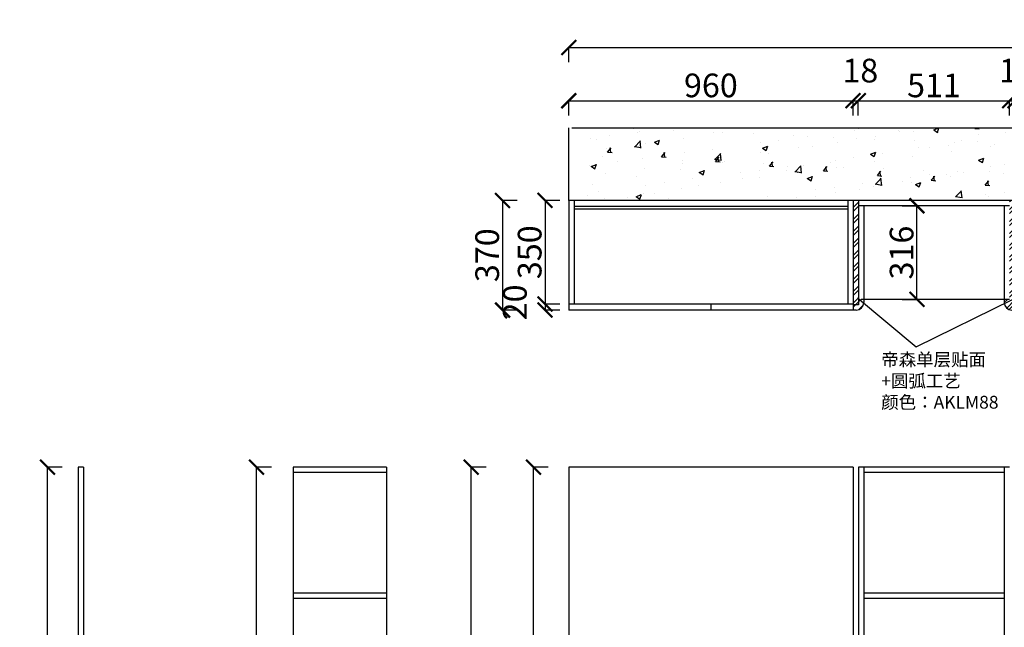
# Model space of a CAD drawing. Units: millimetres. Extents: x 699148 to 712919, y -960047 to -955250.
# Drawn here: x 699148 to 702474, y -957302 to -955250 of the extents above; entities that cross this region are included whole.
import ezdxf

# ---------------------------------------------------------------- set-up
doc = ezdxf.new("R2010")
doc.units = ezdxf.units.MM
doc.layers.add('06综合说明层', color=7, linetype='Continuous', lineweight=30)
doc.styles.get("Standard").update_dxf_attribs({"font": 'arial.ttf'})
doc.dimstyles.new('ISO-25', dxfattribs={"dimtxt": 80, "dimasz": 50, "dimexe": 1.25, "dimexo": 0.625, "dimtad": 1, "dimtxsty": 'Standard', "dimblk": 'ARCHTICK', "dimcen": 2.5, "dimadec": 0, "dimazin": 0, "dimtfac": 1, "dimtmove": 0, "dimatfit": 3, "dimfxl": 50, "dimfxlon": 1, "dimarcsym": 0})

# ---------------------------------------------------------------- blocks, each defined once
blk = doc.blocks.new('_ArchTick')
at = {"color": 0, "linetype": 'ByBlock', "const_width": 0.15}
blk.add_lwpolyline([(-0.5, -0.5), (0.5, 0.5)], dxfattribs=at)
blk = doc.blocks.new('*D1')
at = {"layer": '06综合说明层', "color": 0, "lineweight": -2, "transparency": 16777216}
for p, q in [((701002.9, -955573.5), (701002.9, -955522.3)), ((701002.9, -955523.5), (701962.9, -955523.5)), ((701962.9, -955573.5), (701962.9, -955522.3))]:
    blk.add_line(p, q, dxfattribs=at)
at = {"layer": 'Defpoints', "color": 0, "transparency": 16777216}
for p in [(701962.9, -955523.5), (701002.9, -955860.2), (701962.9, -955860.2)]:
    blk.add_point(p, dxfattribs=at)
at = {"layer": '06综合说明层', "color": 0, "lineweight": -2, "transparency": 16777216, "xscale": 50, "yscale": 50, "zscale": 50, "rotation": 180}
blk.add_blockref('_ArchTick', (701002.9, -955523.5), dxfattribs=at)
at = {"layer": '06综合说明层', "color": 0, "lineweight": -2, "transparency": 16777216, "xscale": 50, "yscale": 50, "zscale": 50}
blk.add_blockref('_ArchTick', (701962.9, -955523.5), dxfattribs=at)
at = {"layer": '06综合说明层', "color": 0, "transparency": 16777216, "insert": (701482.9, -955482.1), "char_height": 80, "attachment_point": 5}
blk.add_mtext('960', dxfattribs=at)
blk = doc.blocks.new('*D2')
at = {"layer": '06综合说明层', "color": 0, "lineweight": -2, "transparency": 16777216}
for p, q in [((701980.9, -955573.5), (701980.9, -955522.3)), ((701980.9, -955523.5), (702491.9, -955523.5)), ((702491.9, -955573.5), (702491.9, -955522.3))]:
    blk.add_line(p, q, dxfattribs=at)
at = {"layer": 'Defpoints', "color": 0, "transparency": 16777216}
for p in [(702491.9, -955523.5), (701980.9, -955860.2), (702491.9, -955860.2)]:
    blk.add_point(p, dxfattribs=at)
at = {"layer": '06综合说明层', "color": 0, "lineweight": -2, "transparency": 16777216, "xscale": 50, "yscale": 50, "zscale": 50, "rotation": 180}
blk.add_blockref('_ArchTick', (701980.9, -955523.5), dxfattribs=at)
at = {"layer": '06综合说明层', "color": 0, "lineweight": -2, "transparency": 16777216, "xscale": 50, "yscale": 50, "zscale": 50}
blk.add_blockref('_ArchTick', (702491.9, -955523.5), dxfattribs=at)
at = {"layer": '06综合说明层', "color": 0, "transparency": 16777216, "insert": (702236.4, -955482.1), "char_height": 80, "attachment_point": 5}
blk.add_mtext('511', dxfattribs=at)
blk = doc.blocks.new('*D3')
at = {"layer": '06综合说明层', "color": 0, "lineweight": -2, "transparency": 16777216}
for p, q in [((702491.9, -955573.5), (702491.9, -955522.3)), ((702491.9, -955523.5), (702509.9, -955523.5)), ((702509.9, -955573.5), (702509.9, -955522.3))]:
    blk.add_line(p, q, dxfattribs=at)
at = {"layer": 'Defpoints', "color": 0, "transparency": 16777216}
for p in [(702509.9, -955523.5), (702491.9, -955860.2), (702509.9, -955860.2)]:
    blk.add_point(p, dxfattribs=at)
at = {"layer": '06综合说明层', "color": 0, "lineweight": -2, "transparency": 16777216, "xscale": 50, "yscale": 50, "zscale": 50, "rotation": 180}
blk.add_blockref('_ArchTick', (702491.9, -955523.5), dxfattribs=at)
at = {"layer": '06综合说明层', "color": 0, "lineweight": -2, "transparency": 16777216, "xscale": 50, "yscale": 50, "zscale": 50}
blk.add_blockref('_ArchTick', (702509.9, -955523.5), dxfattribs=at)
at = {"layer": '06综合说明层', "color": 0, "transparency": 16777216, "insert": (702516.6, -955432.1), "char_height": 80, "attachment_point": 5}
blk.add_mtext('18', dxfattribs=at)
blk = doc.blocks.new('*D8')
at = {"layer": '06综合说明层', "color": 0, "lineweight": -2, "transparency": 16777216}
for p, q in [((700972.7, -955860.2), (700921.5, -955860.2)), ((700922.7, -955860.2), (700922.7, -956210.2)), ((700972.7, -956210.2), (700921.5, -956210.2))]:
    blk.add_line(p, q, dxfattribs=at)
at = {"layer": 'Defpoints', "color": 0, "transparency": 16777216}
for p in [(701002.9, -955860.2), (700922.7, -956210.2), (701003.4, -956210.2)]:
    blk.add_point(p, dxfattribs=at)
at = {"layer": '06综合说明层', "color": 0, "lineweight": -2, "transparency": 16777216, "xscale": 50, "yscale": 50, "zscale": 50}
for p, rotation in [((700922.7, -955860.2), 90), ((700922.7, -956210.2), 270)]:
    blk.add_blockref('_ArchTick', p, dxfattribs=dict(at, rotation=rotation))
at = {"layer": '06综合说明层', "color": 0, "transparency": 16777216, "insert": (700881.2, -956035.2), "char_height": 80, "attachment_point": 5, "rotation": 90}
blk.add_mtext('350', dxfattribs=at)
blk = doc.blocks.new('*D9')
at = {"layer": '06综合说明层', "color": 0, "lineweight": -2, "transparency": 16777216}
for p, q in [((700972.7, -956210.2), (700921.5, -956210.2)), ((700972.7, -956230.2), (700921.5, -956230.2)), ((700922.7, -956210.2), (700922.7, -956230.2))]:
    blk.add_line(p, q, dxfattribs=at)
at = {"layer": 'Defpoints', "color": 0, "transparency": 16777216}
for p in [(700922.7, -956230.2), (701002.9, -956230.2), (701003.4, -956210.2)]:
    blk.add_point(p, dxfattribs=at)
at = {"layer": '06综合说明层', "color": 0, "lineweight": -2, "transparency": 16777216, "xscale": 50, "yscale": 50, "zscale": 50}
for p, rotation in [((700922.7, -956210.2), 90), ((700922.7, -956230.2), 270)]:
    blk.add_blockref('_ArchTick', p, dxfattribs=dict(at, rotation=rotation))
at = {"layer": '06综合说明层', "color": 0, "transparency": 16777216, "insert": (700831.3, -956204.6), "char_height": 80, "attachment_point": 5, "rotation": 90}
blk.add_mtext('20', dxfattribs=at)
blk = doc.blocks.new('*D10')
at = {"layer": '06综合说明层', "color": 0, "lineweight": -2, "transparency": 16777216}
for p, q in [((700829.2, -955860.2), (700778, -955860.2)), ((700779.2, -955860.2), (700779.2, -956230.2)), ((700829.2, -956230.2), (700778, -956230.2))]:
    blk.add_line(p, q, dxfattribs=at)
at = {"layer": 'Defpoints', "color": 0, "transparency": 16777216}
for p in [(701002.9, -955860.2), (700779.2, -956230.2), (701002.9, -956230.2)]:
    blk.add_point(p, dxfattribs=at)
at = {"layer": '06综合说明层', "color": 0, "lineweight": -2, "transparency": 16777216, "xscale": 50, "yscale": 50, "zscale": 50}
for p, rotation in [((700779.2, -955860.2), 90), ((700779.2, -956230.2), 270)]:
    blk.add_blockref('_ArchTick', p, dxfattribs=dict(at, rotation=rotation))
at = {"layer": '06综合说明层', "color": 0, "transparency": 16777216, "insert": (700737.7, -956045.2), "char_height": 80, "attachment_point": 5, "rotation": 90}
blk.add_mtext('370', dxfattribs=at)
blk = doc.blocks.new('*D34')
at = {"layer": '06综合说明层', "color": 0, "lineweight": -2, "transparency": 16777216}
for p, q in [((700933.9, -956761.1), (700882.7, -956761.1)), ((700883.9, -958301.1), (700883.9, -956761.1)), ((700933.9, -958301.1), (700882.7, -958301.1))]:
    blk.add_line(p, q, dxfattribs=at)
at = {"layer": 'Defpoints', "color": 0, "transparency": 16777216}
for p in [(700883.9, -956761.1), (701002.9, -956761.1), (701002.9, -958301.1)]:
    blk.add_point(p, dxfattribs=at)
at = {"layer": '06综合说明层', "color": 0, "lineweight": -2, "transparency": 16777216, "xscale": 50, "yscale": 50, "zscale": 50}
for p, rotation in [((700883.9, -956761.1), 90), ((700883.9, -958301.1), 270)]:
    blk.add_blockref('_ArchTick', p, dxfattribs=dict(at, rotation=rotation))
at = {"layer": '06综合说明层', "color": 0, "transparency": 16777216, "insert": (700842.4, -957531.1), "char_height": 80, "attachment_point": 5, "rotation": 90}
blk.add_mtext('1540', dxfattribs=at)
blk = doc.blocks.new('*D36')
at = {"layer": '06综合说明层', "color": 0, "lineweight": -2, "transparency": 16777216}
for p, q in [((700723.5, -956761.1), (700672.3, -956761.1)), ((700673.5, -958301.1), (700673.5, -956761.1)), ((700723.5, -958301.1), (700672.3, -958301.1))]:
    blk.add_line(p, q, dxfattribs=at)
at = {"layer": 'Defpoints', "color": 0, "transparency": 16777216}
for p in [(700673.5, -956761.1), (701002.9, -956761.1), (701002.9, -958301.1)]:
    blk.add_point(p, dxfattribs=at)
at = {"layer": '06综合说明层', "color": 0, "lineweight": -2, "transparency": 16777216, "xscale": 50, "yscale": 50, "zscale": 50}
for p, rotation in [((700673.5, -956761.1), 90), ((700673.5, -958301.1), 270)]:
    blk.add_blockref('_ArchTick', p, dxfattribs=dict(at, rotation=rotation))
at = {"layer": '06综合说明层', "color": 0, "transparency": 16777216, "insert": (700632, -957531.1), "char_height": 80, "attachment_point": 5, "rotation": 90}
blk.add_mtext('1540', dxfattribs=at)
blk = doc.blocks.new('*D80')
at = {"layer": '06综合说明层', "color": 0, "lineweight": -2, "transparency": 16777216}
for p, q in [((702128.9, -955878.2), (702180.2, -955878.2)), ((702178.9, -956194.2), (702178.9, -955878.2)), ((702128.9, -956194.2), (702180.2, -956194.2))]:
    blk.add_line(p, q, dxfattribs=at)
at = {"layer": 'Defpoints', "color": 0, "transparency": 16777216}
for p in [(702008.9, -955878.2), (702178.9, -955878.2), (701998.9, -956194.2)]:
    blk.add_point(p, dxfattribs=at)
at = {"layer": '06综合说明层', "color": 0, "lineweight": -2, "transparency": 16777216, "xscale": 50, "yscale": 50, "zscale": 50}
for p, rotation in [((702178.9, -955878.2), 90), ((702178.9, -956194.2), 270)]:
    blk.add_blockref('_ArchTick', p, dxfattribs=dict(at, rotation=rotation))
at = {"layer": '06综合说明层', "color": 0, "transparency": 16777216, "insert": (702137.4, -956036.2), "char_height": 80, "attachment_point": 5, "rotation": 90}
blk.add_mtext('316', dxfattribs=at)
blk = doc.blocks.new('*D84')
at = {"layer": '06综合说明层', "color": 0, "lineweight": -2, "transparency": 16777216}
for p, q in [((699998.5, -956761.1), (699947.3, -956761.1)), ((699948.5, -959301.1), (699948.5, -956761.1)), ((699998.5, -959301.1), (699947.3, -959301.1))]:
    blk.add_line(p, q, dxfattribs=at)
at = {"layer": 'Defpoints', "color": 0, "transparency": 16777216}
for p in [(699948.5, -956761.1), (700071.6, -956761.1), (700071.6, -959301.1)]:
    blk.add_point(p, dxfattribs=at)
at = {"layer": '06综合说明层', "color": 0, "lineweight": -2, "transparency": 16777216, "xscale": 50, "yscale": 50, "zscale": 50}
for p, rotation in [((699948.5, -956761.1), 90), ((699948.5, -959301.1), 270)]:
    blk.add_blockref('_ArchTick', p, dxfattribs=dict(at, rotation=rotation))
at = {"layer": '06综合说明层', "color": 0, "transparency": 16777216, "insert": (699907.1, -958031.1), "char_height": 80, "attachment_point": 5, "rotation": 90}
blk.add_mtext('2540', dxfattribs=at)
blk = doc.blocks.new('*D88')
at = {"layer": '06综合说明层', "color": 0, "lineweight": -2, "transparency": 16777216}
for p, q in [((699292.4, -956761.1), (699241.2, -956761.1)), ((699242.4, -958301.1), (699242.4, -956761.1)), ((699292.4, -958301.1), (699241.2, -958301.1))]:
    blk.add_line(p, q, dxfattribs=at)
at = {"layer": 'Defpoints', "color": 0, "transparency": 16777216}
for p in [(699242.4, -956761.1), (699346.3, -956761.1), (699346.3, -958301.1)]:
    blk.add_point(p, dxfattribs=at)
at = {"layer": '06综合说明层', "color": 0, "lineweight": -2, "transparency": 16777216, "xscale": 50, "yscale": 50, "zscale": 50}
for p, rotation in [((699242.4, -956761.1), 90), ((699242.4, -958301.1), 270)]:
    blk.add_blockref('_ArchTick', p, dxfattribs=dict(at, rotation=rotation))
at = {"layer": '06综合说明层', "color": 0, "transparency": 16777216, "insert": (699200.9, -957531.1), "char_height": 80, "attachment_point": 5, "rotation": 90}
blk.add_mtext('1540', dxfattribs=at)
blk = doc.blocks.new('*D104')
at = {"layer": '06综合说明层', "color": 0, "lineweight": -2, "transparency": 16777216}
for p, q in [((701962.9, -955573.5), (701962.9, -955522.3)), ((701962.9, -955523.5), (701980.9, -955523.5)), ((701980.9, -955573.5), (701980.9, -955522.3))]:
    blk.add_line(p, q, dxfattribs=at)
at = {"layer": 'Defpoints', "color": 0, "transparency": 16777216}
for p in [(701980.9, -955523.5), (701962.9, -955860.2), (701980.9, -955860.2)]:
    blk.add_point(p, dxfattribs=at)
at = {"layer": '06综合说明层', "color": 0, "lineweight": -2, "transparency": 16777216, "xscale": 50, "yscale": 50, "zscale": 50, "rotation": 180}
blk.add_blockref('_ArchTick', (701962.9, -955523.5), dxfattribs=at)
at = {"layer": '06综合说明层', "color": 0, "lineweight": -2, "transparency": 16777216, "xscale": 50, "yscale": 50, "zscale": 50}
blk.add_blockref('_ArchTick', (701980.9, -955523.5), dxfattribs=at)
at = {"layer": '06综合说明层', "color": 0, "transparency": 16777216, "insert": (701987.6, -955432.1), "char_height": 80, "attachment_point": 5}
blk.add_mtext('18', dxfattribs=at)
blk = doc.blocks.new('*D107')
at = {"layer": '06综合说明层', "color": 0, "lineweight": -2, "transparency": 16777216}
for p, q in [((701002.9, -955393.8), (701002.9, -955342.6)), ((701002.9, -955343.8), (704467.9, -955343.8)), ((704467.9, -955393.8), (704467.9, -955342.6))]:
    blk.add_line(p, q, dxfattribs=at)
at = {"layer": 'Defpoints', "color": 0, "transparency": 16777216}
for p in [(704467.9, -955343.8), (701002.9, -955860.2), (704467.9, -955860.2)]:
    blk.add_point(p, dxfattribs=at)
at = {"layer": '06综合说明层', "color": 0, "lineweight": -2, "transparency": 16777216, "xscale": 50, "yscale": 50, "zscale": 50, "rotation": 180}
blk.add_blockref('_ArchTick', (701002.9, -955343.8), dxfattribs=at)
at = {"layer": '06综合说明层', "color": 0, "lineweight": -2, "transparency": 16777216, "xscale": 50, "yscale": 50, "zscale": 50}
blk.add_blockref('_ArchTick', (704467.9, -955343.8), dxfattribs=at)
at = {"layer": '06综合说明层', "color": 0, "transparency": 16777216, "insert": (702735.4, -955302.3), "char_height": 80, "attachment_point": 5}
blk.add_mtext('3465', dxfattribs=at)

msp = doc.modelspace()

# ---------------------------------------------------------------- hatches: boundary and pattern name
at = {"layer": '06综合说明层', "true_color": 0x636466}
h = msp.add_hatch(dxfattribs=at)
h.set_pattern_fill('AR-CONC', color=251, angle=360)
h.set_pattern_definition([(50, (107814.75, -16929.37), (182.18467, -15.939086), [19.05, -209.55]), (355, (107814.75, -16929.37), (-35.24342, 191.056845), [15.24, -167.640584]), (100.451445, (107829.93, -16930.7), (146.941247, 175.117752), [16.19001, -178.090245]), (46.1842, (107814.75, -16878.57), (271.07904, -42.04233), [28.575, -314.325]), (96.635558, (107837.34, -16882.07), (237.404134, 247.426125), [24.28502, -267.13561]), (351.18415, (107814.75, -16878.57), (237.404134, 247.426125), [22.85997, -251.45973]), (21, (107840.15, -16891.27), (151.614391, -102.265198), [19.05, -209.55]), (326, (107840.15, -16891.27), (61.802028, 184.187966), [15.24, -167.64]), (71.451445, (107852.79, -16899.79), (213.41642, 81.92277), [16.19001, -178.089938]), (37.5, (107814.75, -16929.365), (3.0886033, 84.555039), [0, -165.608, 0, -170.18, 0, -168.275]), (7.5, (107814.75, -16929.365), (66.8196625, 100.180575), [0, -97.028, 0, -161.798, 0, -64.135]), (327.5, (107758.11, -16929.365), (135.590595, -5.728744), [0, -63.5, 0, -198.12, 0, -262.89]), (317.5, (107732.71, -16929.37), (148.129181, 25.426491), [0, -82.55, 0, -131.572, 0, -186.69])])
h.paths.add_polyline_path([(704477.926, -955860.23), (704477.926, -955875.23), (704507.926, -955875.23), (704507.926, -955615.23), (701012.926, -955615.23), (701012.926, -955860.23)])
at = {"layer": '06综合说明层'}
h = msp.add_hatch(dxfattribs=at)
h.set_pattern_fill('ANSI32', color=2, scale=3)
h.set_pattern_definition([(45, (-1407.984, 2653.406), (-20.2055763, 20.2055763), []), (45, (-1394.514, 2653.406), (-20.2055763, 20.2055763), [])])
h.paths.add_polyline_path([(701980.926, -955860.23), (701962.926, -955860.23), (701962.926, -956212.23), (701980.926, -956212.23)])
h.paths.add_polyline_path([(701998.926, -956205.23), (701998.926, -956194.23), (701980.926, -956194.23), (701980.926, -956212.23), (701962.926, -956212.23), (701962.926, -956230.23), (701973.926, -956230.23, 0.41421356)])
h = msp.add_hatch(dxfattribs=at)
h.set_pattern_fill('ANSI32', color=2, scale=3)
h.set_pattern_definition([(45, (-1397.984, 2653.406), (-20.2055763, 20.2055763), []), (45, (-1384.514, 2653.406), (-20.2055763, 20.2055763), [])])
h.paths.add_polyline_path([(702509.926, -955860.23), (702491.926, -955860.23), (702491.926, -956212.23), (702509.926, -956212.23)])
h.paths.add_polyline_path([(702509.926, -956212.23), (702491.926, -956212.23), (702491.926, -956194.23), (702473.926, -956194.23), (702473.926, -956205.23, 0.41421356), (702498.926, -956230.23), (702509.926, -956230.23)])

# ---------------------------------------------------------------- linework, layer by layer
at = {"layer": '06综合说明层', "color": 5}
for p, q in [((701002.926, -955860.23), (701002.926, -955615.23)), ((701012.926, -955615.23), (704507.926, -955615.23)), ((704477.926, -955860.23), (701012.926, -955860.23))]:
    msp.add_line(p, q, dxfattribs=at)
at = {"layer": '06综合说明层'}
for p, q in [((704467.926, -955860.23), (701002.926, -955860.23)), ((701002.926, -955860.23), (701002.926, -956230.23)), ((701020.926, -955860.23), (701020.926, -956210.23)), ((701944.926, -955860.23), (701944.926, -956210.23)), ((701962.926, -955860.23), (701962.926, -956230.23)), ((701980.926, -955860.23), (701980.926, -956212.23)), ((701944.926, -955880.23), (701020.926, -955880.23)), ((701944.926, -955889.23), (701020.926, -955889.23)), ((702491.926, -955878.23), (701980.926, -955878.23)), ((701998.926, -955878.23), (701998.926, -956205.23)), ((702473.926, -955878.23), (702473.926, -956205.23)), ((702491.926, -956194.23), (701990.926, -956194.23)), ((701962.926, -956210.23), (701002.926, -956210.23)), ((701003.431, -956210.23), (701002.926, -956210.23)), ((701973.926, -956230.23), (701002.926, -956230.23)), ((701482.926, -956210.23), (701482.926, -956230.23)), ((701980.926, -956212.23), (701962.926, -956212.23)), ((699364.289, -956761.081), (699346.289, -956761.081)), ((699346.289, -956761.081), (699346.289, -959301.081)), ((699364.289, -956761.081), (699364.289, -958301.081)), ((700387.58, -956761.081), (700071.58, -956761.081)), ((700071.58, -956761.081), (700071.58, -959301.081)), ((700387.58, -956761.081), (700387.58, -959301.081)), ((701962.926, -956761.081), (701002.926, -956761.081)), ((701002.926, -956761.081), (701002.926, -959301.081)), ((701962.926, -956761.081), (701962.926, -959301.081)), ((702491.926, -956761.081), (701980.926, -956761.081)), ((701980.926, -956761.081), (701980.926, -959301.081)), ((701998.926, -956761.081), (701998.926, -959301.081)), ((702473.926, -956761.081), (702473.926, -959301.081)), ((702473.926, -956779.081), (701998.926, -956779.081)), ((702473.926, -957186.081), (701998.926, -957186.081)), ((702473.926, -957204.081), (701998.926, -957204.081))]:
    msp.add_line(p, q, dxfattribs=at)
at = {"layer": '06综合说明层', "color": 1}
for p, q in [((701978.583, -956188.6), (702176.543, -956354.718)), ((702176.543, -956354.718), (702501.937, -956195.001))]:
    msp.add_line(p, q, dxfattribs=at)
at = {"layer": '06综合说明层', "color": 251, "true_color": 0x636466}
for p, q in [((700387.58, -956779.081), (700071.58, -956779.081)), ((700387.58, -957186.081), (700071.58, -957186.081)), ((700387.58, -957204.081), (700071.58, -957204.081))]:
    msp.add_line(p, q, dxfattribs=at)
at = {"layer": '06综合说明层'}
for centre, start, end in [((701973.926, -956205.23), 270, 0), ((702498.926, -956205.23), 180, 270)]:
    msp.add_arc(centre, 25, start, end, dxfattribs=at)

# ---------------------------------------------------------------- texts
at = {"color": 1, "insert": (702058.384, -956376.026), "char_height": 43.2, "attachment_point": 1}
msp.add_mtext_dynamic_manual_height_columns('{\\fSimSun|b0|i0|c134|p2;帝森单层贴面\\P+圆弧工艺\\P颜色：AKLM88}', width=1635, gutter_width=12.5, heights=[0], dxfattribs=at)

# ---------------------------------------------------------------- dimensions: what is measured, and where the dimension line sits
at = {"layer": '06综合说明层', "color": 32}
for base, p2, picture, middle in [((704467.926, -955343.838), (704467.926, -955860.23), '*D107', (702735.426, -955302.34)), ((701962.926, -955523.549), (701962.926, -955860.23), '*D1', (701482.926, -955482.078))]:
    dim = msp.add_linear_dim(base=base, p1=(701002.926, -955860.23), p2=p2, dimstyle='ISO-25', dxfattribs=at)
    dim.commit()
    dim.dimension.update_dxf_attribs({"geometry": picture, "text_midpoint": middle})
for base, p1, p2, picture, middle in [((701980.926, -955523.549), (701962.926, -955860.23), (701980.926, -955860.23), '*D104', (701987.551, -955432.078)), ((702509.926, -955523.549), (702491.926, -955860.23), (702509.926, -955860.23), '*D3', (702516.551, -955432.078)), ((702491.926, -955523.549), (701980.926, -955860.23), (702491.926, -955860.23), '*D2', (702236.426, -955482.078))]:
    dim = msp.add_linear_dim(base=base, p1=p1, p2=p2, dimstyle='ISO-25', override={"dimtmove": 1}, dxfattribs=at)
    dim.commit()
    dim.dimension.update_dxf_attribs({"geometry": picture, "text_midpoint": middle})
for base, p1, p2, picture, middle in [((700779.222, -956230.23), (701002.926, -955860.23), (701002.926, -956230.23), '*D10', (700737.724, -956045.23)), ((700922.747, -956210.23), (701002.926, -955860.23), (701003.431, -956210.23), '*D8', (700881.249, -956035.23)), ((702178.947, -955878.23), (701998.926, -956194.23), (702008.926, -955878.23), '*D80', (702137.449, -956036.23)), ((699948.542, -956761.081), (700071.58, -959301.081), (700071.58, -956761.081), '*D84', (699907.071, -958031.081))]:
    dim = msp.add_linear_dim(base=base, p1=p1, p2=p2, angle=90, dimstyle='ISO-25', dxfattribs=at)
    dim.commit()
    dim.dimension.update_dxf_attribs({"geometry": picture, "text_midpoint": middle})
for base, p1, p2, picture, middle in [((700922.747, -956230.23), (701003.431, -956210.23), (701002.926, -956230.23), '*D9', (700831.276, -956204.605)), ((699242.418, -956761.081), (699346.289, -958301.081), (699346.289, -956761.081), '*D88', (699200.948, -957531.081)), ((700673.504, -956761.081), (701002.926, -958301.081), (701002.926, -956761.081), '*D36', (700632.033, -957531.081)), ((700883.918, -956761.081), (701002.926, -958301.081), (701002.926, -956761.081), '*D34', (700842.447, -957531.081))]:
    dim = msp.add_linear_dim(base=base, p1=p1, p2=p2, angle=90, dimstyle='ISO-25', override={"dimtmove": 1}, dxfattribs=at)
    dim.commit()
    dim.dimension.update_dxf_attribs({"geometry": picture, "text_midpoint": middle})

doc.saveas('drawing.dxf')
